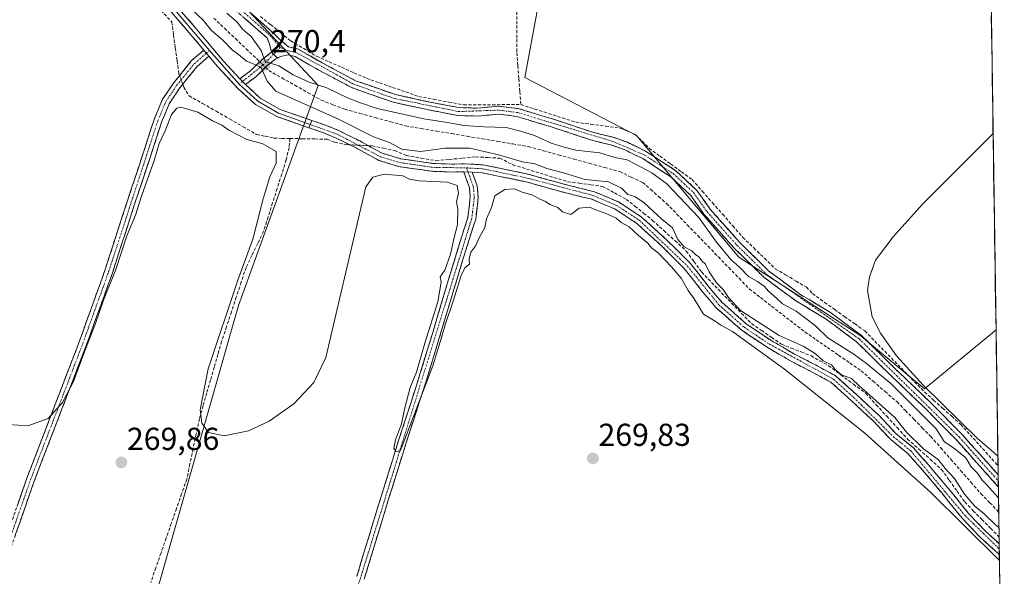
# Model space of a CAD drawing. Units: metres. Extents: x 601430 to 604899, y 4673866 to 4676011.
# Drawn here: x 604580 to 604891, y 4674635 to 4674811 of the extents above; entities that cross this region are included whole.
import ezdxf
from ezdxf.enums import TextEntityAlignment as Align

# ---------------------------------------------------------------- set-up
doc = ezdxf.new("R2010")
doc.units = ezdxf.units.M
doc.header["$MEASUREMENT"] = 0
doc.linetypes.add('TRAZO_Y_PUNTO', pattern=[1, 0.5, -0.25, 0, -0.25])
doc.linetypes.add('TRAZOSX2', pattern=[1.5, 1, -0.5])
for name, color, linetype, lineweight in [('Camino', 19, 'TRAZOSX2', 0), ('Camino Cxs', 19, 'Continuous', 0), ('Camino eje', 19, 'TRAZO_Y_PUNTO', 0), ('Carátula', 7, 'Continuous', 5), ('Corriente artificial lineal', 5, 'TRAZOSX2', 13), ('Corriente artificial lineal oculto', 135, 'TRAZO_Y_PUNTO', 13), ('Cultivos herbáceos CxS', 92, 'Continuous', 0), ('Cultivos leñosos CxS', 92, 'Continuous', 0), ('Curva de nivel normal', 36, 'Continuous', 0), ('Layer 0', 7, 'Continuous', 0), ('Municipio CxS', 142, 'Continuous', 0), ('Punto de cota en terreno', 7, 'Continuous', 0), ('Rótulo de punto de cota en terreno', 19, 'Continuous', 0)]:
    doc.layers.add(name, color=color, linetype=linetype, lineweight=lineweight)
doc.styles.add('Arial', font='txt', dxfattribs={"height": 0.2})

# ---------------------------------------------------------------- blocks, each defined once
blk = doc.blocks.new('*U150')
at = {"layer": 'Cultivos herbáceos CxS', "color": 92, "linetype": 'Continuous', "lineweight": 0}
blk.add_polyline3d([(604868.58, 4676010.84, 270.07), (604887.91, 4674713.24, 269.86), (604865.37, 4674694.62, 270.21), (604845, 4674711.6, 270.34), (604806.81, 4674736.23, 270.23), (604774.49, 4674774.63, 270.31), (604739.29, 4674792.92, 270.26), (604746.1, 4674829.87, 270.2), (604748.69, 4674878.35, 270.36), (604700.06, 4674854.67, 270.35), (604698.13, 4674853.73, 270.34), (604664.05, 4674837.42, 270.36), (604647.25, 4674832.18, 270.37), (604644.71, 4674821.99, 270.69), (604671.63, 4674792.98, 269.71), (604674.01, 4674790.41, 269.45), (604648.95, 4674720.94, 270.04), (604621.49, 4674624.68, 269.81)], dxfattribs=at)
blk = doc.blocks.new('*U158')
at = {"layer": 'Curva de nivel normal', "color": 36, "linetype": 'Continuous', "lineweight": 0}
for points in [[(604888.83, 4674650.89, 270), (604887.79, 4674651.68, 270), (604884.14, 4674655.17, 270), (604881.18, 4674657.61, 270), (604878.02, 4674661.45, 270), (604874.84, 4674666.32, 270), (604871.86, 4674669.47, 270), (604869.68, 4674672.3, 270), (604865.06, 4674675.68, 270), (604859.71, 4674681, 270), (604855.96, 4674685.58, 270), (604847.21, 4674693.49, 270), (604844.83, 4674695.44, 270), (604842.29, 4674697.91, 270), (604839.17, 4674699.12, 270), (604837.16, 4674700.77, 270), (604835.98, 4674702.26, 270), (604833.34, 4674703.46, 270), (604830.82, 4674705.8, 270), (604827.02, 4674708.16, 270), (604819.53, 4674711.49, 270), (604807.26, 4674719.39, 270), (604803.47, 4674723.47, 270), (604801.84, 4674725.97, 270), (604799.72, 4674728.16, 270), (604797.4, 4674731.63, 270), (604796.24, 4674734.01, 270), (604795.13, 4674735.07, 270), (604794.27, 4674736.21, 270), (604793.12, 4674737.06, 270), (604791.92, 4674738.2, 270), (604789.54, 4674739.48, 270), (604787.49, 4674741.76, 270), (604785.88, 4674745.47, 270), (604782.52, 4674748.18, 270), (604776.87, 4674753.33, 270), (604773.94, 4674755.32, 270), (604771.79, 4674755.98, 270), (604769.72, 4674757.99, 270), (604765.66, 4674759.97, 270), (604758.28, 4674760.73, 270), (604751.47, 4674762.79, 270), (604746.23, 4674764.2, 270), (604742.4, 4674765.67, 270), (604738.49, 4674766.27, 270), (604730.95, 4674768.55, 270), (604721.9, 4674770.6, 270), (604714.14, 4674770.66, 270), (604706.33, 4674769.56, 270), (604700.47, 4674770.27, 270), (604696.56, 4674772.41, 270), (604691.56, 4674774.17, 270), (604680.43, 4674779.78, 270), (604660.7, 4674788.63, 270), (604658.01, 4674791.77, 270), (604656.04, 4674796.12, 270), (604653.35, 4674797.38, 270), (604651.43, 4674798.03, 270), (604648.95, 4674800.22, 270), (604646.92, 4674801.69, 270), (604643.85, 4674804.78, 270), (604640.37, 4674807.8, 270), (604637.81, 4674811.05, 270), (604632.67, 4674815.84, 270)], [(604645.27, 4674813.2, 270), (604648.45, 4674810.38, 270), (604650.23, 4674808.16, 270), (604652.88, 4674805.82, 270), (604656.11, 4674801.47, 270), (604657.33, 4674797.92, 270), (604661.64, 4674796.64, 270), (604666.12, 4674793.78, 270), (604671.24, 4674791.44, 270), (604676.77, 4674789.7, 270), (604683.28, 4674786.54, 270), (604687.13, 4674785.06, 270), (604692.68, 4674783.14, 270), (604707.44, 4674779.83, 270), (604714.9, 4674778.69, 270), (604719.98, 4674777.78, 270), (604726.29, 4674777.3, 270), (604733.32, 4674777.14, 270), (604737.93, 4674775.96, 270), (604742.29, 4674774.6, 270), (604747.56, 4674772.19, 270), (604751.64, 4674770.98, 270), (604755.33, 4674770.02, 270), (604762.9, 4674769.17, 270), (604767.61, 4674767.65, 270), (604771.53, 4674766.91, 270), (604774.38, 4674765.5, 270), (604779.28, 4674762.88, 270), (604784.06, 4674759.33, 270), (604794.17, 4674748.77, 270), (604799.68, 4674740.96, 270), (604804.24, 4674735.52, 270), (604807.06, 4674733, 270), (604809.8, 4674730.08, 270), (604812.64, 4674728.58, 270), (604814.81, 4674727.09, 270), (604816.18, 4674725.46, 270), (604818.69, 4674723.3, 270), (604820.57, 4674721.52, 270), (604824.86, 4674719.15, 270), (604830.92, 4674714.53, 270), (604834.81, 4674710.76, 270), (604843.02, 4674705.63, 270), (604847.01, 4674702.63, 270), (604854.7, 4674696.32, 270), (604862.68, 4674688.3, 270), (604869.07, 4674682.02, 270), (604871.54, 4674678.01, 270), (604874.96, 4674675.66, 270), (604878.37, 4674672.84, 270), (604880.04, 4674669.98, 270), (604882.1, 4674668.05, 270), (604883.51, 4674665.79, 270), (604885.02, 4674664.3, 270), (604887.52, 4674661.47, 270), (604888.7, 4674660.22, 270)], [(604576.35, 4674683.34, 270), (604582.46, 4674682.99, 270), (604588.92, 4674685.33, 270), (604593.41, 4674690.29, 270), (604596.87, 4674696.98, 270), (604600.16, 4674705.81, 270), (604603.85, 4674715.27, 270), (604606.3, 4674722.61, 270), (604610.18, 4674732.27, 270), (604613.66, 4674742.93, 270), (604616.38, 4674749.5, 270), (604618.29, 4674755.42, 270), (604622.38, 4674767.04, 270), (604623.92, 4674772.11, 270), (604625.74, 4674776.1, 270), (604627.82, 4674781.27, 270), (604629.47, 4674783.23, 270), (604630.69, 4674783.52, 270), (604636.05, 4674782.03, 270), (604640.68, 4674779.28, 270), (604643.65, 4674777.91, 270), (604645.88, 4674776.29, 270), (604651.54, 4674773.38, 270), (604656.59, 4674772, 270), (604660.85, 4674769.61, 270), (604660.78, 4674765.92, 270), (604658.78, 4674761.6, 270), (604656.68, 4674754.6, 270), (604653.48, 4674741.93, 270), (604648.71, 4674728.94, 270), (604639.3, 4674700.95, 270), (604636.83, 4674688.07, 270), (604637.34, 4674683.79, 270), (604639.48, 4674680.89, 270), (604644.42, 4674679.81, 270), (604652.05, 4674681.44, 270), (604658.55, 4674684.45, 270), (604666.35, 4674689.87, 270), (604672.69, 4674696.67, 270), (604676.46, 4674704.56, 270), (604689.12, 4674758.36, 270), (604691.28, 4674761.49, 270), (604694.88, 4674762.41, 270), (604700.82, 4674761.86, 270), (604702.83, 4674760.82, 270), (604705.89, 4674760.31, 270), (604714.73, 4674759.86, 270), (604717.87, 4674758.85, 270), (604718.33, 4674756.46, 270), (604717.72, 4674753.65, 270), (604718.09, 4674751.31, 270), (604718.01, 4674746.45, 270), (604716.95, 4674742.4, 270), (604715.81, 4674737.19, 270), (604714, 4674732.11, 270), (604712.52, 4674730.04, 270), (604712.87, 4674728.37, 270), (604711.82, 4674722.13, 270), (604707.68, 4674709.11, 270), (604705.05, 4674699.94, 270), (604703.13, 4674695.11, 270), (604701.39, 4674688.61, 270), (604700.36, 4674683.61, 270), (604698.41, 4674678.55, 270), (604697.9, 4674675.84, 270), (604698.71, 4674674.82, 270), (604699.88, 4674675.06, 270), (604700.61, 4674676.53, 270), (604710.2, 4674701.94, 270), (604712.98, 4674710.9, 270), (604714.11, 4674714.83, 270), (604716.69, 4674722.27, 270), (604719.18, 4674730.42, 270), (604720.31, 4674732.84, 270), (604721.76, 4674733.98, 270), (604721.66, 4674735.54, 270), (604722.24, 4674737.83, 270), (604723.75, 4674739.93, 270), (604724.85, 4674742.26, 270), (604726.62, 4674745.6, 270), (604727.2, 4674748.26, 270), (604728.79, 4674751.93, 270), (604729.77, 4674755.6, 270), (604732.98, 4674757.62, 270), (604735.98, 4674757.81, 270), (604738.38, 4674756.68, 270), (604741.76, 4674755.76, 270), (604744.02, 4674754.54, 270), (604745.8, 4674753.79, 270), (604747.19, 4674752.79, 270), (604749.62, 4674751.88, 270), (604751.15, 4674750.56, 270), (604753.78, 4674749.69, 270), (604756.37, 4674751.68, 270), (604759.68, 4674752.01, 270), (604761.7, 4674751.1, 270), (604765.11, 4674749.88, 270), (604768.08, 4674748.47, 270), (604769.6, 4674747.2, 270), (604772.2, 4674745.79, 270), (604775.11, 4674743.04, 270), (604778.02, 4674740.62, 270), (604779.23, 4674739.16, 270), (604781.32, 4674737.59, 270), (604785.58, 4674733.19, 270), (604787.19, 4674731.14, 270), (604788.61, 4674729.56, 270), (604790.82, 4674725.71, 270), (604792.65, 4674723.01, 270), (604795.65, 4674718.22, 270), (604799.33, 4674716.03, 270), (604801.08, 4674714.71, 270), (604804.81, 4674712.76, 270), (604821.23, 4674700.9, 270), (604846.54, 4674680.68, 270), (604867.36, 4674661.96, 270), (604888.99, 4674640.45, 270)], [(604888.5, 4674673.44, 270), (604887.16, 4674674.66, 270), (604882.12, 4674678.96, 270), (604864.9, 4674695.78, 270), (604856.56, 4674705.09, 270), (604851.49, 4674712.19, 270), (604848.89, 4674717.41, 270), (604847.37, 4674725.69, 270), (604847.97, 4674730.04, 270), (604849.94, 4674735.31, 270), (604855.42, 4674742.65, 270), (604864.72, 4674752.91, 270), (604886.98, 4674775.23, 270)]]:
    blk.add_polyline3d(points, dxfattribs=at)
blk = doc.blocks.new('5PATER')
at = {"layer": 'Carátula', "linetype": 'Continuous', "lineweight": 5}
h = blk.add_hatch(color=250, dxfattribs=at)
edge = h.paths.add_edge_path()
edge.add_ellipse((0, 0.01), major_axis=(-1.33, -1.34), ratio=0.999422, start_angle=0, end_angle=360)

msp = doc.modelspace()

# ---------------------------------------------------------------- linework, layer by layer
at = {"layer": 'Camino', "color": 19, "linetype": 'TRAZOSX2', "lineweight": 0}
for points in [[(604659.37, 4674800.92), (604658.69, 4674803.52), (604657.92, 4674805.39), (604654.33, 4674808.57), (604647.47, 4674814.6), (604641.7, 4674820.52), (604634.15, 4674828.04), (604626.54, 4674836.3), (604619.57, 4674842.69), (604607.9, 4674852.78), (604594.99, 4674862.81), (604586.27, 4674869.97), (604582.24, 4674872.72), (604580.97, 4674876.58), (604581.25, 4674880.52), (604582.5, 4674880.43)], [(604649.2, 4674816.42), (604655.99, 4674810.45), (604660, 4674806.88), (604662.07, 4674804.82), (604664.65, 4674802.6), (604667.7, 4674801.9), (604675.28, 4674797.55), (604685.87, 4674791.91), (604698.42, 4674787.52), (604708.97, 4674785.22), (604718.42, 4674783.41), (604724.28, 4674783.25), (604731.07, 4674783.87), (604737.17, 4674783.1), (604748.32, 4674779.73), (604760.62, 4674775.66), (604767.14, 4674774.04), (604771.6, 4674772.47), (604777.69, 4674769.51), (604786.89, 4674763.5), (604793.45, 4674757.4), (604797.7, 4674751.38), (604806.99, 4674740.92), (604816.25, 4674731.81), (604826.35, 4674724.36), (604835.71, 4674718.72), (604845.47, 4674711.46), (604856.23, 4674700.89), (604867.71, 4674689.94), (604877.16, 4674680.32), (604888.58, 4674667.52), (604888.59, 4674667.51)], [(604639.59, 4674799.63), (604635.85, 4674796.39), (604633.29, 4674793.2), (604630.4, 4674789.64), (604627.08, 4674784.66), (604624.63, 4674778.8), (604621.06, 4674767.68), (604616.13, 4674752.92), (604609.14, 4674731.2), (604600.58, 4674707.47), (604584.49, 4674665.55), (604571.01, 4674627.02), (604565.34, 4674612.89), (604559.3, 4674600.87), (604554.12, 4674592.87), (604548.97, 4674584.34), (604543.13, 4674575.53), (604537.18, 4674568.54), (604532.52, 4674565.13), (604526.9, 4674563.79), (604521.67, 4674564.65), (604512.15, 4674566.48), (604512.39, 4674567.71)], [(604512.39, 4674567.71), (604512.63, 4674568.94), (604522.11, 4674567.11), (604526.81, 4674566.34), (604531.45, 4674567.44), (604535.47, 4674570.38), (604541.13, 4674577.04), (604546.85, 4674585.68), (604552, 4674594.2), (604557.13, 4674602.12), (604563.06, 4674613.92), (604568.67, 4674627.9), (604582.14, 4674666.41), (604598.24, 4674708.34), (604606.77, 4674732.01), (604613.75, 4674753.7), (604618.68, 4674768.45), (604622.28, 4674779.67), (604624.86, 4674785.84), (604628.38, 4674791.13), (604631.35, 4674794.77), (604634.04, 4674798.13), (604637.99, 4674801.54)], [(604649.33, 4674792.5), (604652.73, 4674795.06), (604656.48, 4674798.67), (604659.37, 4674800.92)], [(604661.19, 4674799.06), (604660.69, 4674798.8), (604658.12, 4674796.77), (604654.36, 4674793.15), (604651.08, 4674790.69)], [(604888.64, 4674663.71), (604888.64, 4674663.71), (604875.33, 4674678.61), (604865.95, 4674688.15), (604854.49, 4674699.1), (604843.84, 4674709.56), (604834.32, 4674716.64), (604824.96, 4674722.28), (604814.62, 4674729.91), (604805.18, 4674739.2), (604795.74, 4674749.82), (604791.55, 4674755.75), (604785.35, 4674761.53), (604776.46, 4674767.33), (604770.64, 4674770.16), (604766.42, 4674771.64), (604759.93, 4674773.26), (604747.57, 4674777.35), (604736.65, 4674780.64), (604731.03, 4674781.35), (604724.36, 4674780.75), (604718.15, 4674780.92), (604708.47, 4674782.77), (604697.74, 4674785.11), (604684.86, 4674789.62), (604674.06, 4674795.36), (604666.78, 4674799.55), (604664.59, 4674800.05), (604662.16, 4674799.54), (604661.19, 4674799.06)], [(604672.11, 4674779.37), (604676.42, 4674777.88), (604680.52, 4674776.19), (604687.18, 4674772.89), (604694.2, 4674769.04), (604699.98, 4674767.29), (604710.08, 4674765.81), (604716.21, 4674765.59), (604720.8, 4674765.66), (604726.08, 4674765.35), (604730.83, 4674764.38), (604740.75, 4674762.29), (604751.24, 4674759.33), (604761.2, 4674756.85), (604768.81, 4674753.64), (604776.11, 4674748.86), (604784.32, 4674741.4), (604791.43, 4674734.31), (604797.29, 4674726.86), (604801.42, 4674721.99), (604809.21, 4674715.1), (604817, 4674709.88), (604824.31, 4674705.64), (604831.53, 4674701.88), (604837.31, 4674698.78), (604843.8, 4674692.92), (604851.12, 4674686.13), (604856.39, 4674680.45), (604861.87, 4674676.01), (604866.6, 4674670.65), (604872.7, 4674663.41), (604879.21, 4674655.34), (604884.76, 4674649.53), (604888.91, 4674645.78)], [(604719.98, 4674763.15), (604716.18, 4674763.09), (604709.85, 4674763.32), (604699.44, 4674764.84), (604693.22, 4674766.73), (604686.02, 4674770.68), (604679.49, 4674773.91), (604675.54, 4674775.54), (604671.16, 4674777.06)], [(604686.22, 4674635.37), (604691.61, 4674653.16), (604699.44, 4674678.39), (604705.64, 4674697.48), (604710.72, 4674714.19), (604715.69, 4674730.85), (604719.39, 4674742.86), (604721.3, 4674748.76), (604722.06, 4674755.12), (604721.79, 4674758.13), (604719.98, 4674763.15)], [(604722.67, 4674763.04), (604724.25, 4674758.68), (604724.58, 4674755.09), (604723.76, 4674748.22), (604721.78, 4674742.11), (604718.08, 4674730.12), (604713.12, 4674713.46), (604708.02, 4674696.73), (604701.82, 4674677.63), (604694, 4674652.43), (604688.61, 4674634.61)], [(604888.96, 4674642.36), (604888.54, 4674642.74), (604883.01, 4674647.73), (604877.33, 4674653.69), (604870.77, 4674661.82), (604864.7, 4674669.02), (604860.13, 4674674.2), (604854.68, 4674678.62), (604849.35, 4674684.36), (604842.11, 4674691.07), (604835.85, 4674696.72), (604830.36, 4674699.67), (604823.1, 4674703.45), (604815.67, 4674707.76), (604807.68, 4674713.12), (604799.63, 4674720.23), (604795.35, 4674725.27), (604789.55, 4674732.65), (604782.6, 4674739.59), (604774.58, 4674746.88), (604767.63, 4674751.42), (604760.41, 4674754.47), (604750.6, 4674756.91), (604740.15, 4674759.86), (604730.32, 4674761.93), (604725.76, 4674762.86), (604722.67, 4674763.04)], [(604888.59, 4674667.51), (604888.61, 4674665.61)], [(604888.61, 4674665.61), (604888.64, 4674663.71)], [(604888.91, 4674645.78), (604888.94, 4674644.12)], [(604888.94, 4674644.12), (604888.96, 4674642.36)]]:
    msp.add_lwpolyline(points, dxfattribs=at)
at = {"layer": 'Camino Cxs', "color": 19, "linetype": 'Continuous', "lineweight": 0}
for points in [[(604637.99, 4674801.54), (604639.59, 4674799.63)], [(604659.37, 4674800.92), (604661.19, 4674799.06)], [(604659.37, 4674800.92), (604661.19, 4674799.06)], [(604649.33, 4674792.5), (604651.08, 4674790.69)], [(604672.11, 4674779.37), (604671.16, 4674777.06)], [(604719.98, 4674763.15), (604722.67, 4674763.04)], [(604719.98, 4674763.15), (604722.67, 4674763.04)]]:
    msp.add_lwpolyline(points, dxfattribs=at)
for points in [[(604652.6, 4674813.44, 270.6), (604655.99, 4674810.45, 270.55), (604658, 4674808.67, 270.57), (604660, 4674806.88, 270.51), (604662.07, 4674804.82, 270.54), (604664.65, 4674802.6, 270.57), (604667.7, 4674801.9, 270.55), (604671.49, 4674799.73, 270.59), (604675.28, 4674797.55, 270.57), (604678.81, 4674795.67, 270.55), (604682.34, 4674793.79, 270.63), (604685.87, 4674791.91, 270.58), (604690.05, 4674790.45, 270.63), (604694.24, 4674788.98, 270.69), (604698.42, 4674787.52, 270.6), (604701.94, 4674786.75, 270.56), (604705.45, 4674785.99, 270.55), (604708.97, 4674785.22, 270.58), (604713.7, 4674784.32, 270.61), (604718.42, 4674783.41, 270.63), (604721.35, 4674783.33, 270.67), (604724.28, 4674783.25, 270.53), (604727.68, 4674783.56, 270.41), (604731.07, 4674783.87, 270.35), (604734.12, 4674783.49, 270.39), (604737.17, 4674783.1, 270.4), (604740.89, 4674781.98, 270.33), (604744.6, 4674780.85, 270.34), (604748.32, 4674779.73, 270.39), (604752.42, 4674778.37, 270.44), (604756.52, 4674777.02, 270.39), (604760.62, 4674775.66, 270.44), (604763.88, 4674774.85, 270.43), (604767.14, 4674774.04, 270.43), (604771.6, 4674772.47, 270.48), (604774.65, 4674770.99, 270.32), (604777.69, 4674769.51, 270.28), (604780.76, 4674767.51, 270.24), (604783.82, 4674765.5, 270.26), (604786.89, 4674763.5, 270.32), (604790.17, 4674760.45, 270.34), (604793.45, 4674757.4, 270.34), (604795.58, 4674754.39, 270.34), (604797.7, 4674751.38, 270.34), (604800.8, 4674747.89, 270.33), (604803.89, 4674744.41, 270.34), (604806.99, 4674740.92, 270.36), (604810.08, 4674737.88, 270.31), (604813.16, 4674734.85, 270.25), (604816.25, 4674731.81, 270.21), (604819.62, 4674729.33, 270.25), (604822.98, 4674726.84, 270.26), (604826.35, 4674724.36, 270.33), (604829.47, 4674722.48, 270.4), (604832.59, 4674720.6, 270.42), (604835.71, 4674718.72, 270.41), (604838.96, 4674716.3, 270.32), (604842.22, 4674713.88, 270.4), (604845.47, 4674711.46, 270.3), (604848.16, 4674708.82, 270.34), (604850.85, 4674706.18, 270.28), (604853.54, 4674703.53, 270.37), (604856.23, 4674700.89, 270.3), (604859.1, 4674698.15, 270.23), (604861.97, 4674695.42, 270.26), (604864.84, 4674692.68, 270.21), (604867.71, 4674689.94, 270.27), (604870.86, 4674686.73, 270.19), (604874.01, 4674683.53, 270.2), (604877.16, 4674680.32, 270.19), (604880.02, 4674677.12, 270.14), (604882.87, 4674673.92, 270.26), (604885.73, 4674670.72, 270.23), (604888.58, 4674667.52, 270.35), (604888.59, 4674667.51, 270.35), (604888.59, 4674667.51, 270.35), (604888.64, 4674663.71, 270.33), (604888.64, 4674663.71, 270.33), (604885.31, 4674667.44, 270.13), (604881.99, 4674671.16, 270.02), (604878.66, 4674674.89, 270.07), (604875.33, 4674678.61, 270.27), (604872.2, 4674681.79, 270.26), (604869.08, 4674684.97, 270.08), (604865.95, 4674688.15, 270.26), (604863.09, 4674690.89, 270.03), (604860.22, 4674693.63, 270.2), (604857.36, 4674696.36, 270.08), (604854.49, 4674699.1, 270.16), (604850.94, 4674702.59, 270.27), (604847.39, 4674706.07, 270.18), (604843.84, 4674709.56, 270.46), (604840.67, 4674711.92, 270.44), (604837.49, 4674714.28, 270.45), (604834.32, 4674716.64, 270.32), (604831.2, 4674718.52, 270.41), (604828.08, 4674720.4, 270.22), (604824.96, 4674722.28, 270.19), (604821.51, 4674724.82, 270.32), (604818.07, 4674727.37, 270.11), (604814.62, 4674729.91, 270.11), (604811.47, 4674733.01, 270.23), (604808.33, 4674736.1, 270.14), (604805.18, 4674739.2, 270.24), (604802.03, 4674742.74, 270.26), (604798.89, 4674746.28, 270.1), (604795.74, 4674749.82, 270.14), (604793.65, 4674752.79, 270.17), (604791.55, 4674755.75, 270.34), (604788.45, 4674758.64, 270.36), (604785.35, 4674761.53, 270.2), (604782.39, 4674763.46, 270.27), (604779.42, 4674765.4, 270.09), (604776.46, 4674767.33, 270.14), (604773.55, 4674768.75, 270.29), (604770.64, 4674770.16, 270.33), (604766.42, 4674771.64, 270.31), (604763.18, 4674772.45, 270.24), (604759.93, 4674773.26, 270.36), (604755.81, 4674774.62, 270.4), (604751.69, 4674775.99, 270.42), (604747.57, 4674777.35, 270.45), (604743.93, 4674778.45, 270.42), (604740.29, 4674779.54, 270.37), (604736.65, 4674780.64, 270.39), (604733.84, 4674781, 270.27), (604731.03, 4674781.35, 270.21), (604727.7, 4674781.05, 270.34), (604724.36, 4674780.75, 270.43), (604721.26, 4674780.84, 270.48), (604718.15, 4674780.92, 270.31), (604713.31, 4674781.85, 270.31), (604708.47, 4674782.77, 270.48), (604704.89, 4674783.55, 270.71), (604701.32, 4674784.33, 270.67), (604697.74, 4674785.11, 270.57), (604693.45, 4674786.61, 270.43), (604689.15, 4674788.12, 270.66), (604684.86, 4674789.62, 270.62), (604681.26, 4674791.53, 270.55), (604677.66, 4674793.45, 270.6), (604674.06, 4674795.36, 270.61), (604670.42, 4674797.46, 270.61), (604666.78, 4674799.55, 270.59), (604664.59, 4674800.05, 270.55), (604662.16, 4674799.54, 270.5), (604661.19, 4674799.06, 270.43), (604659.37, 4674800.92, 270.33), (604658.69, 4674803.52, 270.5), (604657.92, 4674805.39, 270.52), (604654.33, 4674808.57, 270.56), (604650.9, 4674811.59, 270.48)], [(604579.15, 4674657.85, 269.98), (604580.64, 4674662.13, 270.01), (604582.14, 4674666.41, 270), (604583.93, 4674671.07, 270), (604585.72, 4674675.73, 270.01), (604587.51, 4674680.39, 270), (604589.3, 4674685.05, 269.99), (604591.08, 4674689.7, 270.03), (604592.87, 4674694.36, 270.01), (604594.66, 4674699.02, 270), (604596.45, 4674703.68, 270.06), (604598.24, 4674708.34, 270.03), (604599.66, 4674712.29, 270.05), (604601.08, 4674716.23, 270.07), (604602.51, 4674720.18, 270.05), (604603.93, 4674724.12, 270.04), (604605.35, 4674728.07, 270.07), (604606.77, 4674732.01, 270.09), (604608.17, 4674736.35, 270.06), (604609.56, 4674740.69, 270.05), (604610.96, 4674745.02, 270.11), (604612.35, 4674749.36, 270.13), (604613.75, 4674753.7, 270.12), (604614.98, 4674757.39, 270.16), (604616.22, 4674761.08, 270.19), (604617.45, 4674764.76, 270.15), (604618.68, 4674768.45, 270.11), (604619.88, 4674772.19, 270.14), (604621.08, 4674775.93, 270.18), (604622.28, 4674779.67, 270.18), (604623.57, 4674782.76, 270.18), (604624.86, 4674785.84, 270.24), (604626.62, 4674788.49, 270.32), (604628.38, 4674791.13, 270.43), (604631.35, 4674794.77, 270.8), (604634.04, 4674798.13, 270.91), (604636.02, 4674799.84, 270.9), (604637.99, 4674801.54, 270.93), (604639.59, 4674799.63, 270.88), (604639.59, 4674799.63, 270.88), (604635.85, 4674796.39, 270.85), (604633.29, 4674793.2, 270.79), (604630.4, 4674789.64, 270.61), (604628.74, 4674787.15, 270.37), (604627.08, 4674784.66, 270.2), (604625.86, 4674781.73, 270.12), (604624.63, 4674778.8, 270.06), (604623.44, 4674775.09, 270.09), (604622.25, 4674771.39, 270.07), (604621.06, 4674767.68, 270.01), (604619.83, 4674763.99, 270.02), (604618.6, 4674760.3, 270.06), (604617.36, 4674756.61, 270.09), (604616.13, 4674752.92, 270.06), (604614.73, 4674748.58, 270.01), (604613.33, 4674744.23, 270.02), (604611.94, 4674739.89, 269.97), (604610.54, 4674735.54, 269.96), (604609.14, 4674731.2, 269.98), (604607.71, 4674727.25, 270), (604606.29, 4674723.29, 269.97), (604604.86, 4674719.34, 269.95), (604603.43, 4674715.38, 269.98), (604602.01, 4674711.43, 269.99), (604600.58, 4674707.47, 269.95), (604598.79, 4674702.81, 269.97), (604597, 4674698.15, 269.97), (604595.22, 4674693.5, 269.96), (604593.43, 4674688.84, 269.97), (604591.64, 4674684.18, 269.95), (604589.85, 4674679.52, 269.94), (604588.07, 4674674.87, 269.96), (604586.28, 4674670.21, 269.99), (604584.49, 4674665.55, 269.94), (604582.99, 4674661.27, 269.96), (604581.49, 4674656.99, 269.98), (604580, 4674652.71, 269.93), (604578.5, 4674648.43, 269.94)], [(604686.22, 4674635.37, 270), (604687.57, 4674639.82, 269.96), (604688.92, 4674644.27, 269.91), (604690.26, 4674648.71, 269.95), (604691.61, 4674653.16, 269.99), (604692.92, 4674657.37, 269.97), (604694.22, 4674661.57, 269.94), (604695.53, 4674665.78, 269.97), (604696.83, 4674669.98, 269.98), (604698.14, 4674674.19, 269.94), (604699.44, 4674678.39, 269.93), (604700.68, 4674682.21, 269.97), (604701.92, 4674686.03, 269.99), (604703.16, 4674689.84, 269.95), (604704.4, 4674693.66, 269.96), (604705.64, 4674697.48, 269.99), (604706.91, 4674701.66, 269.98), (604708.18, 4674705.84, 269.96), (604709.45, 4674710.01, 269.98), (604710.72, 4674714.19, 270.01), (604711.96, 4674718.36, 270.01), (604713.21, 4674722.52, 269.97), (604714.45, 4674726.69, 270.01), (604715.69, 4674730.85, 270.04), (604716.92, 4674734.85, 270.03), (604718.16, 4674738.86, 269.98), (604719.39, 4674742.86, 269.98), (604720.35, 4674745.81, 270.04), (604721.3, 4674748.76, 270.12), (604721.68, 4674751.94, 270.11), (604722.06, 4674755.12, 270.12), (604721.79, 4674758.13, 270.15), (604720.89, 4674760.64, 270.32), (604719.98, 4674763.15, 270.56), (604722.67, 4674763.04, 270.53), (604722.67, 4674763.04, 270.53), (604724.25, 4674758.68, 270.14), (604724.58, 4674755.09, 270.07), (604724.17, 4674751.66, 270.05), (604723.76, 4674748.22, 270.06), (604722.77, 4674745.17, 270.04), (604721.78, 4674742.11, 270.01), (604720.55, 4674738.11, 269.98), (604719.31, 4674734.12, 269.99), (604718.08, 4674730.12, 270.03), (604716.84, 4674725.96, 270.03), (604715.6, 4674721.79, 269.98), (604714.36, 4674717.63, 269.98), (604713.12, 4674713.46, 270), (604711.85, 4674709.28, 269.98), (604710.57, 4674705.1, 269.95), (604709.3, 4674700.91, 269.96), (604708.02, 4674696.73, 269.98), (604706.78, 4674692.91, 269.97), (604705.54, 4674689.09, 269.91), (604704.3, 4674685.27, 269.93), (604703.06, 4674681.45, 269.95), (604701.82, 4674677.63, 269.94), (604700.52, 4674673.43, 269.93), (604699.21, 4674669.23, 269.95), (604697.91, 4674665.03, 269.96), (604696.61, 4674660.83, 269.93), (604695.3, 4674656.63, 269.91), (604694, 4674652.43, 269.93), (604692.65, 4674647.98, 269.94), (604691.31, 4674643.52, 269.89), (604689.96, 4674639.07, 269.9), (604688.61, 4674634.61, 269.94)]]:
    msp.add_polyline3d(points, dxfattribs=at)
for points in [[(604661.19, 4674799.06, 270.43), (604660.69, 4674798.8, 270.35), (604658.12, 4674796.77, 269.86), (604656.24, 4674794.96, 270.05), (604654.36, 4674793.15, 270.35), (604651.08, 4674790.69, 270.55), (604649.33, 4674792.5, 270.6), (604652.73, 4674795.06, 270.01), (604654.61, 4674796.87, 269.7), (604656.48, 4674798.67, 269.75), (604659.37, 4674800.92, 270.33), (604661.19, 4674799.06, 270.43)], [(604888.91, 4674645.78, 270.22), (604888.96, 4674642.36, 270.09), (604888.54, 4674642.74, 270.08), (604885.78, 4674645.24, 270.09), (604883.01, 4674647.73, 270.13), (604880.17, 4674650.71, 270.15), (604877.33, 4674653.69, 270.16), (604875.14, 4674656.4, 270.12), (604872.96, 4674659.11, 270.02), (604870.77, 4674661.82, 270.08), (604867.74, 4674665.42, 270.08), (604864.7, 4674669.02, 270.18), (604862.42, 4674671.61, 270.22), (604860.13, 4674674.2, 270.26), (604857.41, 4674676.41, 270.19), (604854.68, 4674678.62, 270.25), (604852.02, 4674681.49, 270.24), (604849.35, 4674684.36, 270.19), (604845.73, 4674687.72, 270.2), (604842.11, 4674691.07, 270.08), (604838.98, 4674693.9, 270.08), (604835.85, 4674696.72, 270.13), (604833.11, 4674698.2, 270.22), (604830.36, 4674699.67, 270.23), (604826.73, 4674701.56, 270.23), (604823.1, 4674703.45, 270.16), (604819.39, 4674705.61, 270.09), (604815.67, 4674707.76, 270.24), (604811.68, 4674710.44, 270.15), (604807.68, 4674713.12, 270.14), (604805, 4674715.49, 270.13), (604802.31, 4674717.86, 270.26), (604799.63, 4674720.23, 270.23), (604797.49, 4674722.75, 270.31), (604795.35, 4674725.27, 270.32), (604792.45, 4674728.96, 270.36), (604789.55, 4674732.65, 270.27), (604786.08, 4674736.12, 270.19), (604782.6, 4674739.59, 270.12), (604779.93, 4674742.02, 270.21), (604777.25, 4674744.45, 270.17), (604774.58, 4674746.88, 270.31), (604771.11, 4674749.15, 270.39), (604767.63, 4674751.42, 270.28), (604764.02, 4674752.95, 270.34), (604760.41, 4674754.47, 270.32), (604757.14, 4674755.28, 270.31), (604753.87, 4674756.1, 270.43), (604750.6, 4674756.91, 270.49), (604747.12, 4674757.89, 270.48), (604743.63, 4674758.88, 270.33), (604740.15, 4674759.86, 270.25), (604736.87, 4674760.55, 270.27), (604733.6, 4674761.24, 270.34), (604730.32, 4674761.93, 270.43), (604725.76, 4674762.86, 270.51), (604722.67, 4674763.04, 270.53), (604719.98, 4674763.15, 270.56), (604716.18, 4674763.09, 270.58), (604713.02, 4674763.21, 270.57), (604709.85, 4674763.32, 270.61), (604706.38, 4674763.83, 270.67), (604702.91, 4674764.33, 270.56), (604699.44, 4674764.84, 270.4), (604696.33, 4674765.79, 270.39), (604693.22, 4674766.73, 270.56), (604689.62, 4674768.71, 270.72), (604686.02, 4674770.68, 270.69), (604682.76, 4674772.3, 270.72), (604679.49, 4674773.91, 270.68), (604675.54, 4674775.54, 270.62), (604671.16, 4674777.06, 270.52), (604672.11, 4674779.37, 270.37), (604676.42, 4674777.88, 270.68), (604680.52, 4674776.19, 270.44), (604683.85, 4674774.54, 270.6), (604687.18, 4674772.89, 270.72), (604690.69, 4674770.97, 270.41), (604694.2, 4674769.04, 270.73), (604697.09, 4674768.17, 270.76), (604699.98, 4674767.29, 270.54), (604703.35, 4674766.8, 270.48), (604706.71, 4674766.3, 270.49), (604710.08, 4674765.81, 270.54), (604713.15, 4674765.7, 270.61), (604716.21, 4674765.59, 270.71), (604720.8, 4674765.66, 270.63), (604723.44, 4674765.51, 270.56), (604726.08, 4674765.35, 270.5), (604730.83, 4674764.38, 270.47), (604734.14, 4674763.68, 270.54), (604737.44, 4674762.99, 270.5), (604740.75, 4674762.29, 270.43), (604744.25, 4674761.3, 270.28), (604747.74, 4674760.32, 270.28), (604751.24, 4674759.33, 270.34), (604754.56, 4674758.5, 270.45), (604757.88, 4674757.68, 270.39), (604761.2, 4674756.85, 270.39), (604765.01, 4674755.25, 270.47), (604768.81, 4674753.64, 270.52), (604772.46, 4674751.25, 270.44), (604776.11, 4674748.86, 270.48), (604778.85, 4674746.37, 270.22), (604781.58, 4674743.89, 270.42), (604784.32, 4674741.4, 270.23), (604786.69, 4674739.04, 270.4), (604789.06, 4674736.67, 270.17), (604791.43, 4674734.31, 270.4), (604794.36, 4674730.59, 270.34), (604797.29, 4674726.86, 270.32), (604799.36, 4674724.43, 270.21), (604801.42, 4674721.99, 270.25), (604804.02, 4674719.69, 270.18), (604806.61, 4674717.4, 270.25), (604809.21, 4674715.1, 270.12), (604813.11, 4674712.49, 270.2), (604817, 4674709.88, 270.14), (604820.66, 4674707.76, 270.17), (604824.31, 4674705.64, 270.19), (604827.92, 4674703.76, 270.35), (604831.53, 4674701.88, 270.37), (604834.42, 4674700.33, 269.97), (604837.31, 4674698.78, 270.15), (604840.56, 4674695.85, 270.09), (604843.8, 4674692.92, 270.18), (604847.46, 4674689.53, 270.15), (604851.12, 4674686.13, 270.16), (604853.76, 4674683.29, 270.38), (604856.39, 4674680.45, 270.39), (604859.13, 4674678.23, 270.28), (604861.87, 4674676.01, 270.24), (604864.24, 4674673.33, 270.39), (604866.6, 4674670.65, 270.35), (604869.65, 4674667.03, 270.32), (604872.7, 4674663.41, 270.23), (604874.87, 4674660.72, 270.16), (604877.04, 4674658.03, 270.25), (604879.21, 4674655.34, 270.13), (604881.99, 4674652.44, 270.22), (604884.76, 4674649.53, 270.14), (604887.51, 4674647.05, 270.23), (604888.91, 4674645.78, 270.22)]]:
    msp.add_polyline3d(points, close=True, dxfattribs=at)
at = {"layer": 'Camino eje', "color": 19, "linetype": 'TRAZO_Y_PUNTO', "lineweight": 0}
for points in [[(604582.5, 4674880.43), (604582.24, 4674876.74), (604583.3, 4674873.52), (604608.69, 4674853.75), (604627.43, 4674837.19), (604648.34, 4674815.51), (604658.96, 4674806.14), (604662.1, 4674802.41)], [(604662.1, 4674802.41), (604660, 4674800.28)], [(604662.1, 4674802.41), (604664.62, 4674801.33), (604667.24, 4674800.73), (604685.37, 4674790.77), (604698.08, 4674786.32), (604718.29, 4674782.17), (604731.05, 4674782.61), (604736.91, 4674781.87), (604766.78, 4674772.84), (604777.08, 4674768.42), (604786.12, 4674762.52), (604792.5, 4674756.58), (604796.72, 4674750.6), (604806.09, 4674740.06), (604815.44, 4674730.86), (604844.66, 4674710.51), (604876.25, 4674679.47), (604888.61, 4674665.62), (604888.61, 4674665.61)], [(604512.39, 4674567.71), (604526.86, 4674565.07), (604531.99, 4674566.29), (604536.33, 4674569.46), (604542.13, 4674576.29), (604558.22, 4674601.5), (604564.2, 4674613.41), (604569.84, 4674627.46), (604583.32, 4674665.98), (604599.41, 4674707.91), (604607.96, 4674731.61), (604623.46, 4674779.24), (604625.97, 4674785.25), (604629.39, 4674790.39), (604634.95, 4674797.26), (604638.79, 4674800.59)], [(604638.79, 4674800.59), (604639.74, 4674801.4)], [(604660, 4674800.28), (604656.66, 4674796.88), (604650.17, 4674791.63)], [(604650.17, 4674791.63), (604649.18, 4674790.83)], [(604671.58, 4674778.09), (604680.01, 4674775.05), (604693.71, 4674767.89), (604699.71, 4674766.07), (604709.97, 4674764.57), (604720.86, 4674764.39)], [(604721.33, 4674763.1), (604723.02, 4674758.41), (604723.32, 4674755.11), (604722.53, 4674748.49), (604687.42, 4674634.99), (604679.69, 4674611.94), (604675, 4674593.44), (604675.63, 4674589.89), (604679.33, 4674584.79), (604687.3, 4674578.43), (604725.83, 4674550.98), (604731.7, 4674545.22), (604735.92, 4674539.44), (604747.08, 4674510.62)], [(604720.86, 4674764.39), (604721.33, 4674763.1)], [(604720.86, 4674764.39), (604725.92, 4674764.11), (604740.45, 4674761.08), (604760.81, 4674755.66), (604768.22, 4674752.53), (604775.35, 4674747.87), (604790.49, 4674733.48), (604800.53, 4674721.11), (604808.45, 4674714.11), (604816.34, 4674708.82), (604836.58, 4674697.75), (604842.96, 4674692), (604855.54, 4674679.54), (604861, 4674675.11), (604878.27, 4674654.52), (604888.94, 4674644.12)]]:
    msp.add_lwpolyline(points, dxfattribs=at)
at = {"layer": 'Corriente artificial lineal', "color": 5, "linetype": 'TRAZOSX2', "lineweight": 13}
for points in [[(604579.16, 4674854.14, 270.66), (604581.67, 4674851.84, 270.7), (604584.18, 4674849.54, 270.65), (604587.55, 4674847.38, 270.72), (604590.92, 4674845.23, 270.61), (604594.28, 4674843.07, 270.69), (604597.65, 4674840.91, 270.7), (604601.34, 4674838.02, 270.7), (604605.02, 4674835.13, 270.76), (604608.71, 4674832.24, 270.8), (604610.98, 4674828.65, 270.76), (604614.35, 4674825.02, 270.73), (604617.72, 4674821.38, 270.77), (604621.1, 4674817.75, 270.85), (604624.47, 4674814.11, 270.74), (604627.84, 4674810.48, 270.79), (604628.42, 4674806.37, 270.62), (604628.99, 4674802.26, 270.6), (604629.57, 4674798.15, 270.67), (604630.14, 4674794.04, 270.63), (604630.33, 4674793.52, 270.63)], [(604641.11, 4674811.67, 268.84), (604644.52, 4674808.44, 268.82), (604647.94, 4674805.2, 269.12), (604651.35, 4674801.97, 268.7), (604654.76, 4674798.74, 269.44), (604655.65, 4674797.87, 269.66)], [(604655.85, 4674812.19, 270.5), (604659.05, 4674809.61, 270.51), (604662.26, 4674807.03, 270.47), (604665.46, 4674804.45, 270.53), (604669.51, 4674802.03, 270.5), (604673.55, 4674799.61, 270.55), (604677.49, 4674797.88, 270.5), (604681.42, 4674796.14, 270.5), (604685.36, 4674794.41, 270.5), (604689.29, 4674792.67, 270.48), (604693.42, 4674791.23, 270.53), (604697.54, 4674789.8, 270.56), (604701.67, 4674788.36, 270.49), (604705.79, 4674786.92, 270.48), (604710.51, 4674786.05, 270.51), (604715.23, 4674785.17, 270.53), (604719.95, 4674784.3, 270.61), (604724.47, 4674784.32, 270.5), (604728.99, 4674784.34, 270.38), (604733.51, 4674784.35, 270.39), (604738.03, 4674784.37, 270.39)], [(604736.7, 4674813.72, 270.49), (604736.71, 4674809.38, 270.47), (604736.73, 4674805.05, 270.51), (604736.75, 4674800.72, 270.55), (604737.07, 4674796.63, 270.48), (604737.39, 4674792.55, 270.4), (604737.71, 4674788.46, 270.49), (604738.03, 4674784.37, 270.39)], [(604657.45, 4674796.12, 269.88), (604658.44, 4674795.15, 269.72), (604662.58, 4674792.8, 268.93), (604666.72, 4674790.46, 268.97), (604670.85, 4674788.11, 268.68), (604674.99, 4674785.76, 268.89), (604678.72, 4674784.34, 268.78), (604682.44, 4674782.91, 268.8), (604687.25, 4674781.59, 269.18), (604692.06, 4674780.28, 269.03), (604696.87, 4674778.96, 268.75), (604701.68, 4674777.64, 268.59), (604706.51, 4674776.83, 268.95), (604711.34, 4674776.01, 268.96), (604716.17, 4674775.2, 269.04), (604721, 4674774.39, 268.68), (604725.82, 4674773.57, 268.62), (604730.65, 4674772.76, 268.78), (604735.48, 4674771.94, 268.78), (604740.31, 4674771.13, 268.85), (604745.12, 4674769.81, 268.88), (604749.93, 4674768.49, 268.75), (604754.75, 4674767.17, 269.03), (604759.56, 4674765.84, 268.88), (604764.37, 4674764.52, 268.87), (604769.18, 4674763.2, 268.96), (604772.81, 4674761.51, 269.13), (604776.44, 4674759.81, 268.79), (604778.96, 4674757.59, 268.88), (604781.47, 4674755.37, 268.81), (604783.99, 4674753.15, 268.83), (604787.26, 4674749.78, 268.57), (604790.52, 4674746.4, 268.67), (604793.79, 4674743.03, 268.98), (604797.06, 4674739.66, 269.23), (604800.32, 4674736.28, 269.35), (604803.59, 4674732.91, 269.01), (604806.85, 4674729.53, 268.72), (604810.12, 4674726.16, 269.09), (604813.62, 4674723.45, 268.84), (604817.12, 4674720.74, 268.82), (604820.61, 4674718.03, 268.81), (604824.11, 4674715.32, 268.84), (604827.61, 4674712.61, 268.84), (604831.16, 4674710.16, 268.92), (604834.71, 4674707.7, 269.06), (604838.25, 4674705.25, 269.02), (604841.8, 4674702.79, 268.7), (604845.35, 4674700.34, 269.02), (604849.13, 4674697.07, 269.12), (604852.9, 4674693.79, 268.79), (604856.68, 4674690.52, 268.9), (604859.34, 4674687.8, 269.03), (604862, 4674685.08, 268.88), (604864.66, 4674682.35, 269.16), (604867.32, 4674679.63, 268.92), (604870.48, 4674676.02, 269.57), (604873.65, 4674672.41, 269.55), (604876.81, 4674668.79, 269.36), (604879.98, 4674665.18, 269.3), (604883.14, 4674661.57, 269.32), (604885.95, 4674658.7, 269.1), (604888.76, 4674655.82, 269.22)], [(604631.32, 4674790.78, 270.7), (604631.65, 4674789.88, 270.71), (604633.34, 4674787.14, 270.55), (604637.6, 4674784.7, 270.4), (604641.86, 4674782.26, 270.56), (604646.12, 4674779.83, 270.35), (604650.38, 4674777.39, 270.52), (604654.64, 4674774.95, 270.36), (604657.38, 4674774.36, 270.46), (604660.12, 4674773.76, 270.54), (604662.65, 4674773.71, 270.6), (604665.17, 4674773.66, 270.59)], [(604738.03, 4674784.37, 270.39), (604742.39, 4674782.97, 270.28), (604746.75, 4674781.57, 270.3), (604751.1, 4674780.17, 270.36), (604755.46, 4674778.77, 270.38), (604760.12, 4674778.16, 270.45), (604764.79, 4674777.54, 270.46), (604769.45, 4674776.93, 270.33), (604771.76, 4674775.95, 270.32), (604774.07, 4674774.97, 270.31), (604776.27, 4674772.79, 270.25), (604778.46, 4674770.6, 270.25), (604781.86, 4674768.12, 270.25), (604785.26, 4674765.64, 270.25), (604788.65, 4674763.16, 270.28), (604792.05, 4674760.68, 270.32), (604795.25, 4674757.04, 270.27), (604798.45, 4674753.39, 270.3), (604801.65, 4674749.75, 270.31), (604804.85, 4674746.1, 270.31), (604808.05, 4674742.46, 270.34), (604811.46, 4674739.16, 270.32), (604814.87, 4674735.85, 270.17), (604818.28, 4674732.55, 270.15), (604821.55, 4674730.61, 270.17), (604824.83, 4674728.67, 270.11), (604828.1, 4674726.73, 270.14), (604830.04, 4674724.73, 270.33), (604833.85, 4674721.93, 270.35), (604837.02, 4674719.68, 270.31), (604840.19, 4674717.42, 270.17), (604843.35, 4674715.17, 270.21), (604846.52, 4674712.91, 270.12), (604849.66, 4674709.7, 270.19), (604852.81, 4674706.49, 270.21), (604855.95, 4674703.29, 270.21), (604859.09, 4674700.08, 270.19), (604862.24, 4674696.87, 270.15), (604865.38, 4674693.66, 270.19), (604868.23, 4674691.1, 270.18), (604871.08, 4674688.54, 270.11), (604873.93, 4674685.97, 270.1), (604876.78, 4674683.41, 270.02), (604879.72, 4674680.16, 270.08), (604882.66, 4674676.91, 270.1), (604885.6, 4674673.65, 270.21), (604888.54, 4674670.4, 270.25), (604888.54, 4674670.4, 270.25)], [(604665.17, 4674773.66, 270.59), (604664.87, 4674770.78, 270.27), (604663.99, 4674766.9, 269.98), (604662.56, 4674762.39, 270.04), (604661.12, 4674757.88, 270.07), (604659.69, 4674753.36, 270.03), (604658.25, 4674748.85, 270.01), (604656.82, 4674744.34, 270.07), (604654.99, 4674740.55, 270.02), (604653.15, 4674736.75, 269.98), (604651.32, 4674732.96, 270.04), (604649.78, 4674728.29, 269.99), (604648.23, 4674723.61, 269.96), (604646.69, 4674718.94, 270.04), (604645.14, 4674714.26, 270.01), (604643.6, 4674709.59, 269.99), (604642.43, 4674705.53, 269.98), (604641.26, 4674701.46, 270.02), (604640.09, 4674697.4, 270.02), (604638.91, 4674693.33, 269.96), (604637.74, 4674689.27, 269.98), (604636.57, 4674685.2, 269.99), (604635.58, 4674680.44, 270), (604634.6, 4674675.69, 269.97), (604633.61, 4674670.93, 269.96), (604632.62, 4674666.17, 269.98), (604630.99, 4674661.51, 269.96), (604629.36, 4674656.84, 269.95), (604627.73, 4674652.18, 269.94), (604626.1, 4674647.51, 269.93), (604624.48, 4674642.85, 269.94), (604622.85, 4674638.19, 269.96), (604621.22, 4674633.52, 269.87)], [(604665.17, 4674773.66, 270.59), (604669.08, 4674773.59, 270.54), (604672.99, 4674773.51, 270.54), (604676.9, 4674773.44, 270.61), (604679.27, 4674772.46, 270.61), (604682.63, 4674771.75, 270.68), (604683.99, 4674771.68, 270.71)], [(604689.9, 4674771.4, 270.42), (604691.1, 4674771.34, 270.32), (604694.66, 4674770.62, 270.41), (604698.21, 4674769.89, 270.37), (604701.85, 4674768.3, 270.46), (604706.54, 4674767.48, 270.4), (604711.22, 4674766.65, 270.53), (604715.41, 4674767.05, 270.72), (604719.59, 4674767.46, 270.7), (604723.78, 4674767.86, 270.53), (604727.57, 4674767.66, 270.27), (604731.35, 4674767.46, 269.89), (604735.51, 4674765.36, 270.09), (604739.82, 4674764.03, 270.34), (604744.13, 4674762.7, 270.23), (604748.44, 4674761.36, 270.09), (604752.75, 4674760.03, 270.11), (604756.42, 4674759.54, 270.03), (604760.08, 4674759.05, 270.22), (604763.75, 4674758.56, 270.46), (604767.51, 4674756.51, 270.37), (604771.27, 4674754.46, 270.32), (604774.03, 4674752.25, 270.27), (604776.8, 4674750.04, 270.27), (604779.56, 4674747.83, 270.13), (604783.1, 4674744.6, 270.12), (604786.64, 4674741.38, 270.19), (604790.18, 4674738.15, 270), (604792.62, 4674734.82, 270.21), (604795.05, 4674731.48, 270.27), (604798.2, 4674728.23, 270.11), (604801.34, 4674724.98, 269.98), (604804.49, 4674721.72, 269.88), (604807.63, 4674718.47, 270.09), (604810.78, 4674715.22, 270.08), (604813.93, 4674713.06, 270.1), (604817.08, 4674710.89, 269.98), (604820.23, 4674708.73, 270.16), (604823.34, 4674707.5, 270.15), (604826.45, 4674706.28, 270.22), (604829.56, 4674705.05, 270.01), (604832.32, 4674703.51, 270.17), (604835.07, 4674701.96, 269.56), (604838.99, 4674699.05, 269.91), (604842.91, 4674696.14, 269.82), (604846.83, 4674693.23, 269.95), (604850.13, 4674689.63, 269.79), (604853.42, 4674686.02, 269.87), (604856.72, 4674682.42, 270.34), (604860.01, 4674678.81, 270.18), (604863.59, 4674675.6, 270), (604867.18, 4674672.4, 270.25), (604870.76, 4674669.19, 270.3), (604873.18, 4674665.77, 270.15), (604875.61, 4674662.36, 270.15), (604878.03, 4674658.94, 270.08), (604880.74, 4674656.17, 269.99), (604883.45, 4674653.39, 269.95), (604886.17, 4674650.62, 269.93), (604888.88, 4674647.84, 270.23)]]:
    msp.add_polyline3d(points, dxfattribs=at)
at = {"layer": 'Corriente artificial lineal oculto', "color": 135, "linetype": 'TRAZO_Y_PUNTO', "lineweight": 13}
for points in [[(604655.65, 4674797.87, 269.66), (604657.45, 4674796.12, 269.88)], [(604630.33, 4674793.52, 270.63), (604631.32, 4674790.78, 270.7)], [(604683.99, 4674771.68, 270.71), (604686.95, 4674771.54, 270.71), (604689.9, 4674771.4, 270.42)]]:
    msp.add_polyline3d(points, dxfattribs=at)
at = {"layer": 'Cultivos herbáceos CxS', "color": 92, "linetype": 'Continuous', "lineweight": 0}
for points in [[(604868.58, 4676010.84, 270.07), (604887.91, 4674713.24, 269.86)], [(604887.91, 4674713.24, 269.86), (604865.37, 4674694.62, 270.21), (604845, 4674711.6, 270.34), (604806.81, 4674736.23, 270.23), (604774.49, 4674774.63, 270.31), (604739.29, 4674792.92, 270.26), (604746.1, 4674829.87, 270.2), (604748.69, 4674878.35, 270.36), (604700.06, 4674854.67, 270.35), (604698.13, 4674853.73, 270.34), (604664.05, 4674837.42, 270.36), (604647.25, 4674832.18, 270.37), (604644.71, 4674821.99, 270.69), (604671.63, 4674792.98, 269.71), (604674.01, 4674790.41, 269.45), (604648.95, 4674720.94, 270.04), (604621.49, 4674624.68, 269.81)]]:
    msp.add_polyline3d(points, dxfattribs=at)
at = {"layer": 'Cultivos leñosos CxS', "color": 92, "linetype": 'Continuous', "lineweight": 0}
for points in [[(604621.49, 4674624.68, 269.81), (604648.95, 4674720.94, 270.04), (604674.01, 4674790.41, 269.45), (604671.63, 4674792.98, 269.71), (604644.71, 4674821.99, 270.69), (604647.25, 4674832.18, 270.37), (604664.05, 4674837.42, 270.36), (604698.13, 4674853.73, 270.34), (604700.06, 4674854.67, 270.35), (604748.69, 4674878.35, 270.36), (604746.1, 4674829.87, 270.2), (604739.29, 4674792.92, 270.26), (604774.49, 4674774.63, 270.31), (604806.81, 4674736.23, 270.23), (604845, 4674711.6, 270.34), (604865.37, 4674694.62, 270.21), (604887.91, 4674713.24, 269.86), (604890.53, 4674537.02, 269.46)], [(604887.91, 4674713.24, 269.86), (604865.37, 4674694.62, 270.21), (604845, 4674711.6, 270.34), (604806.81, 4674736.23, 270.23), (604774.49, 4674774.63, 270.31), (604739.29, 4674792.92, 270.26), (604746.1, 4674829.87, 270.2), (604748.69, 4674878.35, 270.36), (604700.06, 4674854.67, 270.35), (604698.13, 4674853.73, 270.34), (604664.05, 4674837.42, 270.36), (604647.25, 4674832.18, 270.37), (604644.71, 4674821.99, 270.69), (604671.63, 4674792.98, 269.71), (604674.01, 4674790.41, 269.45), (604648.95, 4674720.94, 270.04), (604621.49, 4674624.68, 269.81)], [(604887.91, 4674713.24, 269.86), (604890.53, 4674537.02, 269.46)]]:
    msp.add_polyline3d(points, dxfattribs=at)
at = {"layer": 'Layer 0', "linetype": 'Continuous', "lineweight": 0}
for points in [[(604538.35, 4674875.37), (604570.69, 4674862.78), (604577.03, 4674859.51), (604590.82, 4674850.62), (604606.31, 4674838.85), (604623.74, 4674820.23), (604639.74, 4674801.4)], [(604637.99, 4674801.54), (604633.9, 4674806.43), (604622.8, 4674819.4), (604612.23, 4674830.97), (604605.47, 4674837.91), (604597.19, 4674844.27), (604590.09, 4674849.6), (604582.82, 4674854.48), (604576.41, 4674858.42), (604570.18, 4674861.63), (604562.52, 4674864.42), (604554.01, 4674867.66), (604543.62, 4674871.65), (604539.21, 4674873.62)], [(604577.64, 4674860.6), (604584.17, 4674856.59), (604591.54, 4674851.64), (604598.71, 4674846.26), (604607.14, 4674839.78), (604614.05, 4674832.69), (604624.67, 4674821.06), (604635.81, 4674808.05), (604644.14, 4674798.09), (604649.33, 4674792.5)], [(604637.99, 4674801.54), (604639.59, 4674799.63)], [(604671.16, 4674777.06), (604668.35, 4674778.03), (604661.03, 4674780.56), (604654.27, 4674784.41), (604648.84, 4674789.35), (604642.27, 4674796.43), (604639.59, 4674799.63)], [(604639.74, 4674801.4), (604649.18, 4674790.83)], [(604649.18, 4674790.83), (604655.01, 4674785.43), (604661.55, 4674781.71), (604671.58, 4674778.09)], [(604649.33, 4674792.5), (604651.08, 4674790.69)], [(604651.08, 4674790.69), (604655.75, 4674786.44), (604662.06, 4674782.85), (604672.11, 4674779.37)], [(604672.11, 4674779.37), (604671.16, 4674777.06)]]:
    msp.add_lwpolyline(points, dxfattribs=at)
msp.add_polyline3d([(604633.03, 4674811.3, 270.77), (604635.81, 4674808.05, 271.05), (604638.59, 4674804.73, 270.8), (604641.36, 4674801.41, 270.91), (604644.14, 4674798.09, 270.82), (604646.74, 4674795.3, 270.7), (604649.33, 4674792.5, 270.6), (604651.08, 4674790.69, 270.55), (604653.42, 4674788.57, 270.58), (604655.75, 4674786.44, 270.55), (604658.91, 4674784.65, 270.38), (604662.06, 4674782.85, 270.47), (604665.41, 4674781.69, 270.54), (604668.76, 4674780.53, 270.37), (604672.11, 4674779.37, 270.37), (604671.16, 4674777.06, 270.52), (604668.35, 4674778.03, 270.49), (604664.69, 4674779.3, 270.49), (604661.03, 4674780.56, 270.51), (604657.65, 4674782.49, 270.51), (604654.27, 4674784.41, 270.48), (604651.56, 4674786.88, 270.52), (604648.84, 4674789.35, 270.64), (604645.56, 4674792.89, 270.72), (604642.27, 4674796.43, 270.81), (604640.13, 4674798.99, 270.87), (604639.59, 4674799.63, 270.88), (604637.99, 4674801.54, 270.93), (604635.95, 4674803.99, 270.98), (604633.9, 4674806.43, 271.03), (604631.13, 4674809.67, 271.06), (604628.35, 4674812.92, 271)], dxfattribs=at)
at = {"layer": 'Municipio CxS', "color": 142, "linetype": 'Continuous', "lineweight": 0}
msp.add_polyline3d([(604886.43, 4674812.54, 269.99), (604886.5, 4674807.54, 270.03), (604886.58, 4674802.55, 270.04), (604886.65, 4674797.56, 270.02), (604886.72, 4674792.57, 270.02), (604886.8, 4674787.57, 270.02), (604886.87, 4674782.58, 270.01), (604886.95, 4674777.59, 270), (604887.02, 4674772.59, 269.98), (604887.1, 4674767.6, 269.96), (604887.17, 4674762.61, 269.96), (604887.24, 4674757.62, 269.97), (604887.32, 4674752.62, 269.97), (604887.39, 4674747.63, 269.98), (604887.47, 4674742.64, 269.97), (604887.54, 4674737.64, 269.97), (604887.62, 4674732.65, 269.97), (604887.69, 4674727.66, 269.96), (604887.77, 4674722.67, 269.97), (604887.84, 4674717.67, 269.94), (604887.91, 4674712.68, 269.9), (604887.99, 4674707.69, 269.86), (604888.06, 4674702.69, 269.88), (604888.14, 4674697.7, 269.87), (604888.21, 4674692.71, 269.87), (604888.29, 4674687.71, 269.9), (604888.36, 4674682.72, 269.9), (604888.43, 4674677.73, 269.92), (604888.51, 4674672.74, 270.12), (604888.58, 4674667.74, 270.35), (604888.66, 4674662.75, 270.19), (604888.73, 4674657.76, 269.35), (604888.81, 4674652.76, 269.23), (604888.88, 4674647.77, 270.23), (604888.96, 4674642.78, 270.11), (604889.03, 4674637.79, 269.88), (604889.1, 4674632.79, 269.76)], dxfattribs=at)

# ---------------------------------------------------------------- block references
at = {"layer": 'Cultivos herbáceos CxS', "color": 92, "linetype": 'Continuous', "lineweight": 0}
msp.add_blockref('*U150', (0, 0), dxfattribs=at)
at = {"layer": 'Curva de nivel normal', "color": 36, "linetype": 'Continuous', "lineweight": 0}
msp.add_blockref('*U158', (0, 0), dxfattribs=at)
at = {"layer": 'Punto de cota en terreno', "linetype": 'Continuous', "lineweight": 0}
for p in [(604657.15, 4674796.95, 270.4), (604760.73, 4674672.69, 269.83), (604611.96, 4674671.42, 269.86)]:
    msp.add_blockref('5PATER', p, dxfattribs=at)

# ---------------------------------------------------------------- texts
at = {"layer": 'Rótulo de punto de cota en terreno', "color": 19, "linetype": 'Continuous', "lineweight": 0, "style": 'Arial'}
for s, p in [('270,4', (604658.91, 4674798.71)), ('269,86', (604613.72, 4674673.18)), ('269,83', (604762.49, 4674674.45))]:
    msp.add_text(s, height=7, dxfattribs=at).set_placement(p, align=Align.BOTTOM_LEFT)

doc.saveas('drawing.dxf')
